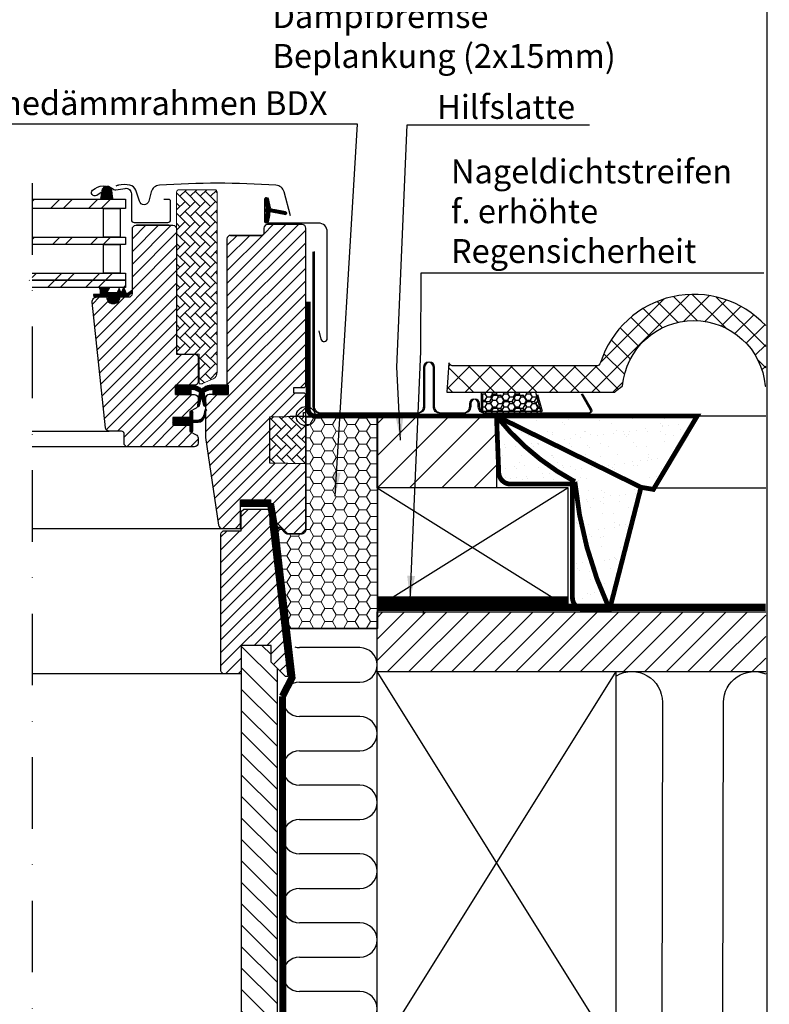
# Model space of a CAD drawing. Extents: x -355 to 3408, y -1830 to 1468.
# Drawn here: x 1231 to 1545, y -1408 to -995 of the extents above; entities that cross this region are included whole.
import ezdxf

# ---------------------------------------------------------------- set-up
doc = ezdxf.new("R2010")
doc.units = 0
doc.header["$LTSCALE"] = 60
doc.header["$MEASUREMENT"] = 0
for name, pattern in [('DASHDOT', [1, 0.5, -0.25, 0, -0.25]), ('HIDDEN', [0.375, 0.25, -0.125]), ('SKRUE', [0.34, 0.1, -0.07, 0.1, -0.07])]:
    doc.linetypes.add(name, pattern=pattern)
doc.layers.get('0').update_dxf_attribs({"linetype": 'CONTINUOUS'})
for name, color, linetype in [('C13', 6, 'CONTINUOUS'), ('RAMMER', 7, 'CONTINUOUS'), ('VELUX_CYAN', 4, 'CONTINUOUS'), ('VELUX_FLASHING', 4, 'CONTINUOUS'), ('VELUX_GASKET', 1, 'CONTINUOUS'), ('VELUX_GELB', 2, 'CONTINUOUS'), ('VELUX_GRÜN', 3, 'CONTINUOUS'), ('VELUX_HATCH', 1, 'CONTINUOUS'), ('VELUX_MAGENTA_MITTEL', 6, 'DASHDOT'), ('VELUX_ROOFWINDOW', 2, 'CONTINUOUS'), ('VELUX_ROT', 1, 'CONTINUOUS'), ('VELUX_RUDE_57', 1, 'CONTINUOUS'), ('VELUX_RUDE_65', 1, 'CONTINUOUS'), ('VELUX_TEXT', 3, 'CONTINUOUS'), ('VELUX_VAPOUR-BARRIER', 1, 'HIDDEN'), ('VELUX_WEIß', 7, 'CONTINUOUS')]:
    doc.layers.add(name, color=color, linetype=linetype)
doc.layers.add('VELUX 1', color=7, linetype='CONTINUOUS', lineweight=35)
doc.layers.add('VELUX 3', color=1, linetype='CONTINUOUS', lineweight=5)
doc.styles.add('STIL_NEU', font='simplex.shx')
doc.dimstyles.new('HN_5', dxfattribs={"dimscale": 5, "dimtxt": 2, "dimasz": 2, "dimexe": 1.5, "dimexo": 0, "dimgap": 0.5, "dimtad": 1, "dimdec": 0, "dimzin": 0, "dimdsep": 46, "dimtxsty": 'STIL_NEU', "dimcen": 5, "dimclrd": 3, "dimclre": 3, "dimclrt": 3, "dimadec": 0, "dimazin": 0, "dimtfac": 1, "dimtdec": 0, "dimtmove": 0, "dimatfit": 1, "dimfxl": 0, "dimtvp": 2, "dimtolj": 1, "dimtzin": 0, "dimarcsym": 0})
pattern_1 = [(135, (3799.91861, -3129.29799), (0.088388348, 0.088388348), [])]
pattern_2 = [(45, (924.475, -2872.571), (-2.6516504, 2.6516504), [])]
pattern_3 = [(135, (924.4752, -2872.571), (-4.2426407, -1e-14), [9, -3]), (225, (922.354, -2870.4497), (-4.2426407, -1e-14), [9, -3])]

# ---------------------------------------------------------------- blocks, each defined once
blk = doc.blocks.new('GGL Horizontal rechts')
at = {"layer": 'VELUX_GASKET'}
h = blk.add_hatch(dxfattribs=at)
h.set_pattern_fill('ANSI31', color=256, scale=1.5, angle=-180, style=0)
h.set_pattern_definition([(225, (1445.64836, -750.52708), (0.132582521, -0.132582521), [])])
h.paths.add_polyline_path([(2339.53, -2044.35, 0.259924), (2338.25, -2042.73, 0.016376), (2337.82, -2042.61, 0.450393), (2335.34, -2044.56), (2334.76, -2047.89), (2340, -2047.89)])
h = blk.add_hatch(dxfattribs=at)
h.set_pattern_fill('ANSI31', color=256, style=0)
h.set_pattern_definition([(45, (953.85812, -3129.29799), (-0.088388348, 0.088388348), [])])
h.paths.add_polyline_path([(2404.07, -2051.92, 0.32937), (2403.57, -2052.58), (2403.57, -2052.59, 0.323121), (2404.06, -2053.25, -0.361642), (2404.28, -2053.58, -0.05824), (2403.61, -2056.98, 0.077149), (2403.57, -2057.19), (2403.57, -2057.2, 0.80062), (2404.91, -2057.49), (2405.57, -2054.64, 0.124913), (2405.53, -2054.12, -0.540065), (2406.03, -2053.25), (2411.92, -2054.37, 0.941696), (2412.14, -2053.1), (2406.03, -2051.93, -0.540065), (2405.53, -2051.06, 0.12), (2405.57, -2050.55), (2405.55, -2050.46), (2404.91, -2047.69, 0.80062), (2403.57, -2047.98), (2403.57, -2047.99, 0.077149), (2403.61, -2048.2, -0.05842), (2404.28, -2051.6, -0.352853)])
h = blk.add_hatch(dxfattribs=at)
h.set_pattern_fill('ANSI31', color=256)
h.set_pattern_definition([(45, (-1010.8582, -2105.04933), (-0.0883883476, 0.0883883476), [])])
h.paths.add_polyline_path([(2348.03, -2086.83, 0.160916), (2348.12, -2086.66), (2348.12, -2086.54, 0.380601), (2347.79, -2086.29), (2346.27, -2087.48, -0.488006), (2345.5, -2087.29), (2344.48, -2084.99), (2343.72, -2086.68, -0.649408), (2343.18, -2086.68), (2342.6, -2085.38), (2341.79, -2087.19), (2337.76, -2087.19, -0.595018), (2337.56, -2086.8), (2338.56, -2085.26, 0.536964), (2338.31, -2084.89), (2334.67, -2084.89, 0.673397), (2334.43, -2085.47, -0.167219), (2334.6, -2085.79), (2334.6, -2087.56, -0.36397), (2334.35, -2087.86), (2331.85, -2087.85), (2332.02, -2088.83), (2337.92, -2088.89), (2337.92, -2089.14, 1), (2342.42, -2089.14), (2342.42, -2088.89), (2345.76, -2088.89)])
h = blk.add_hatch(dxfattribs=at)
h.set_pattern_fill('ANSI31', color=256, style=0)
h.set_pattern_definition(pattern_1)
h.paths.add_polyline_path([(2366.12, -2129.79), (2366.12, -2125.79), (2372.54, -2125.79, -0.214434), (2377.77, -2128.14, -0.05), (2378.08, -2128.77), (2378.09, -2128.83, 0.056576), (2377.05, -2129.98), (2376.94, -2129.48, 0.182707), (2373.14, -2127.6), (2372.54, -2127.54), (2372.54, -2129.79)])
h.paths.add_polyline_path([(2377.05, -2129.98, -0.056576), (2378.09, -2128.83), (2378.72, -2132.52), (2378.72, -2134.69, -0.474432), (2378.06, -2134.35)])
h = blk.add_hatch(dxfattribs=at)
h.set_pattern_fill('ANSI31', color=256, style=0)
h.set_pattern_definition(pattern_1)
h.paths.add_polyline_path([(2382.31, -2125.79), (2381.81, -2125.79, 0.183), (2377.17, -2127.54, -0.030246), (2377.77, -2128.14, -0.055278), (2378.1, -2128.84, -0.142068), (2381.21, -2127.6), (2381.81, -2127.54), (2381.81, -2129.79), (2388.22, -2129.79), (2388.22, -2125.79), (2387.02, -2125.79), (2387.02, -2125.79), (2382.31, -2125.79)])
h.paths.add_polyline_path([(2375.62, -2132.52), (2375.62, -2134.07, -0.095508), (2375.52, -2134.63, 0.541442), (2376.28, -2134.37), (2377.17, -2130.49), (2376.94, -2129.48, 0.039007), (2376.25, -2128.85)])
h = blk.add_hatch(dxfattribs=at)
h.set_pattern_fill('ANSI31', color=256, style=0)
h.set_pattern_definition(pattern_1)
h.paths.add_polyline_path([(2365.02, -2139.39), (2372.12, -2139.39), (2372.12, -2137.76), (2372.91, -2136.97, -0.668166), (2373.42, -2137.19), (2373.42, -2140.6), (2374.96, -2140.63, 0.357566), (2378, -2138.34), (2378.5, -2136.27, -0.336997), (2378.72, -2135.98), (2378.72, -2137.84), (2378.43, -2139.05, -0.334355), (2375.64, -2141.34), (2373.42, -2141.4), (2373.42, -2144.86, -0.668166), (2372.91, -2145.07), (2372.12, -2144.29), (2372.12, -2142.59), (2365.02, -2142.59)])
at = {"layer": 'VELUX_GRÜN', "linetype": 'Continuous', "lineweight": 0}
h = blk.add_hatch(dxfattribs=at)
h.set_pattern_fill('AR-HBONE', color=256, scale=0.75, angle=90, style=0)
h.set_pattern_definition(pattern_3)
edge = h.paths.add_edge_path(flags=0)
edge.add_line((2377.11, -2125.29), (2376.12, -2125.29))
edge.add_line((2376.12, -2125.29), (2376.12, -2112.79))
edge.add_line((2376.12, -2112.79), (2367.62, -2112.79))
edge.add_arc((2367.62, -2111.79), 1, 180, 270, ccw=False)
edge.add_line((2366.62, -2111.79), (2366.62, -2044.99))
edge.add_arc((2367.62, -2044.99), 1, 450, 540, ccw=False)
edge.add_line((2367.62, -2043.99), (2382.62, -2043.99))
edge.add_arc((2382.62, -2044.99), 1, 360, 450, ccw=False)
edge.add_line((2383.62, -2044.99), (2383.62, -2120.44))
edge.add_arc((2380.62, -2120.44), 3, 295, 360, ccw=False)
edge.add_line((2381.89, -2123.16), (2377.53, -2125.19))
edge.add_arc((2377.11, -2124.29), 1, 270, 295, ccw=False)
at = {"layer": 'VELUX_GRÜN'}
h = blk.add_hatch(dxfattribs=at)
h.set_pattern_fill('ANSI31', color=256, scale=30, style=0)
h.set_pattern_definition(pattern_2)
edge = h.paths.add_edge_path()
edge.add_arc((2365.12, -2060.39), 1.5, 0, 90, ccw=False)
edge.add_line((2366.62, -2060.39), (2366.62, -2112.79))
edge.add_line((2366.62, -2112.79), (2374.12, -2112.79))
edge.add_arc((2374.12, -2114.29), 1.5, 0, 90, ccw=False)
edge.add_line((2375.62, -2114.29), (2375.62, -2124.29))
edge.add_arc((2374.12, -2124.29), 1.5, -90, 0, ccw=False)
edge.add_line((2374.12, -2125.79), (2366.12, -2125.79))
edge.add_line((2366.12, -2125.79), (2366.12, -2129.79))
edge.add_line((2366.12, -2129.79), (2374.12, -2129.79))
edge.add_arc((2374.12, -2131.29), 1.5, 0, 89.9588, ccw=False)
edge.add_line((2375.62, -2131.29), (2375.62, -2134.07))
edge.add_arc((2374.12, -2134.07), 1.5, -62.8, 0, ccw=False)
edge.add_line((2374.81, -2135.41), (2372.12, -2136.79))
edge.add_line((2372.12, -2136.79), (2372.12, -2139.39))
edge.add_line((2372.12, -2139.39), (2365.02, -2139.39))
edge.add_line((2365.02, -2139.39), (2365.02, -2142.59))
edge.add_line((2365.02, -2142.59), (2372.12, -2142.59))
edge.add_line((2372.12, -2142.59), (2372.12, -2145.19))
edge.add_line((2372.12, -2145.19), (2374.81, -2146.57))
edge.add_arc((2374.12, -2147.9), 1.5, 0.0019, 62.7993, ccw=False)
edge.add_line((2375.62, -2147.9), (2375.62, -2150.09))
edge.add_arc((2374.12, -2150.09), 1.5, 270.0005, 359.9987, ccw=False)
edge.add_line((2374.12, -2151.59), (2346.12, -2151.59))
edge.add_arc((2346.12, -2150.09), 1.5, 180, 270, ccw=False)
edge.add_line((2344.62, -2150.09), (2344.62, -2146.09))
edge.add_arc((2343.62, -2146.09), 1, 0, 90)
edge.add_line((2343.62, -2145.09), (2338.37, -2145.09))
edge.add_arc((2338.37, -2143.59), 1.5, 186.0003, 269.9999, ccw=False)
edge.add_line((2336.88, -2143.74), (2331.35, -2091.09))
edge.add_arc((2333.33, -2090.88), 2, 89.849, 186.1512, ccw=False)
edge.add_line((2333.34, -2088.89), (2337.32, -2088.89))
edge.add_arc((2340.12, -2088.89), 2.8, 179.9998, 360.0002)
edge.add_line((2342.92, -2088.89), (2346.62, -2088.89))
edge.add_arc((2346.62, -2087.39), 1.5, 269.9999, 360.0008)
edge.add_line((2348.12, -2087.39), (2348.12, -2060.39))
edge.add_arc((2349.62, -2060.39), 1.5, 90.0003, 179.9991, ccw=False)
edge.add_line((2349.62, -2058.89), (2365.12, -2058.89))
h = blk.add_hatch(dxfattribs=at)
h.set_pattern_fill('ANSI31', color=256, scale=30, style=0)
h.set_pattern_definition(pattern_2)
edge = h.paths.add_edge_path(flags=0)
edge.add_arc((2389.22, -2064.59), 1.5, 450, 540, ccw=False)
edge.add_line((2389.22, -2063.09), (2402.22, -2063.09))
edge.add_arc((2402.22, -2062.09), 1, 270, 360)
edge.add_line((2403.22, -2062.09), (2403.22, -2060.09))
edge.add_arc((2404.72, -2060.09), 1.5, 450, 540, ccw=False)
edge.add_line((2404.72, -2058.59), (2419.22, -2058.59))
edge.add_arc((2419.22, -2060.09), 1.5, 360, 450, ccw=False)
edge.add_line((2420.72, -2060.09), (2420.72, -2126.29))
edge.add_line((2420.72, -2126.29), (2420.22, -2126.79))
edge.add_line((2420.22, -2126.79), (2415.72, -2126.79))
edge.add_line((2415.72, -2126.79), (2415.72, -2129.19))
edge.add_line((2415.72, -2129.19), (2420.22, -2129.19))
edge.add_line((2420.22, -2129.19), (2420.72, -2129.69))
edge.add_line((2420.72, -2129.69), (2420.72, -2137.29))
edge.add_line((2420.72, -2137.29), (2419.72, -2137.29))
edge.add_line((2419.72, -2137.29), (2419.72, -2138.8))
edge.add_line((2419.72, -2138.8), (2405.72, -2139.05))
edge.add_line((2405.72, -2139.05), (2405.72, -2158.52))
edge.add_line((2405.72, -2158.52), (2420.72, -2158.79))
edge.add_line((2420.72, -2158.79), (2420.72, -2186.09))
edge.add_line((2420.72, -2186.09), (2418.72, -2188.09))
edge.add_line((2418.72, -2188.09), (2413.22, -2188.09))
edge.add_line((2413.22, -2188.09), (2405.92, -2180.79))
edge.add_line((2405.92, -2180.79), (2405.92, -2173.79))
edge.add_line((2405.92, -2173.79), (2393.42, -2173.79))
edge.add_line((2393.42, -2173.79), (2393.42, -2185.79))
edge.add_line((2393.42, -2185.79), (2385.72, -2185.79))
edge.add_arc((2385.72, -2184.29), 1.5, 188.4868, 270, ccw=False)
edge.add_line((2384.23, -2184.51), (2378.74, -2147.7))
edge.add_arc((2380.22, -2147.47), 1.5, 180, 188.4868, ccw=False)
edge.add_line((2378.72, -2147.47), (2378.72, -2131.29))
edge.add_arc((2380.22, -2131.29), 1.5, 450, 540, ccw=False)
edge.add_line((2380.22, -2129.79), (2388.22, -2129.79))
edge.add_line((2388.22, -2129.79), (2388.22, -2125.79))
edge.add_line((2388.22, -2125.79), (2387.72, -2125.79))
edge.add_line((2387.72, -2125.79), (2387.72, -2064.59))
h = blk.add_hatch(dxfattribs=at)
h.set_pattern_fill('HONEY', color=256, scale=0.5, style=0)
h.set_pattern_definition([(0, (0, 0), (2.38125, 1.3748153), [1.5875, -3.175]), (120, (0, 0), (-2.38125, 1.37481533), [1.5875, -3.175]), (60, (0, 0), (5e-09, 2.74963065), [-3.175, 1.5875])])
edge = h.paths.add_edge_path()
edge.add_line((2516.95, -2128.79), (2494.23, -2128.79))
edge.add_line((2494.23, -2128.79), (2494.23, -2137.21))
edge.add_arc((2495.73, -2134.85), 2.8, 237.6076, 270)
edge.add_line((2495.73, -2137.65), (2519.31, -2137.65))
edge.add_line((2519.31, -2137.65), (2516.95, -2128.79))
at = {"layer": 'VELUX_GRÜN', "linetype": 'Continuous', "lineweight": 0}
h = blk.add_hatch(dxfattribs=at)
h.set_pattern_fill('AR-HBONE', color=256, scale=0.75, angle=90, style=0)
h.set_pattern_definition(pattern_3)
edge = h.paths.add_edge_path()
edge.add_line((2420.72, -2138.79), (2420.72, -2158.79))
edge.add_line((2420.72, -2158.79), (2405.72, -2158.52))
edge.add_line((2405.72, -2158.52), (2405.72, -2139.05))
edge.add_line((2405.72, -2139.05), (2420.72, -2138.79))
at = {"layer": 'VELUX_RUDE_65'}
h = blk.add_hatch(dxfattribs=at)
h.set_pattern_fill('ANSI32', color=256, scale=30, angle=180, style=0)
h.set_pattern_definition([(225, (1445.648, -750.527), (7.95495, -7.95495), []), (225, (1440.345, -750.527), (7.95495, -7.95495), [])])
h.paths.add_polyline_path([(2304.85, -2081.89), (2304.85, -2084.89), (2345.22, -2084.89), (2345.22, -2081.89)])
h.paths.add_polyline_path([(2306.14, -2047.89), (2306.14, -2051.89), (2345.22, -2051.89), (2345.22, -2047.89)])
h.paths.add_polyline_path([(2306.14, -2063.89), (2306.14, -2066.89), (2345.22, -2066.89), (2345.22, -2063.89)])
h.paths.add_polyline_path([(2306.14, -2078.89), (2306.14, -2081.89), (2345.22, -2081.89), (2345.22, -2078.89)])
at = {"color": 7, "linetype": 'Continuous', "lineweight": 30}
for p, q in [((2363.32, -2058.89), (2349.82, -2058.89)), ((2363.38, -2058.88), (2363.41, -2058.89)), ((2372.54, -2125.79), (2367.32, -2125.79)), ((2372.12, -2142.59), (2367.12, -2142.59))]:
    blk.add_line(p, q, dxfattribs=at)
at = {"layer": 'C13', "color": 1}
for p, q in [((2420.72, -2145.29), (2420.72, -2132.29)), ((2414.22, -2138.79), (2427.22, -2138.79))]:
    blk.add_line(p, q, dxfattribs=at)
blk.add_circle((2420.72, -2138.79), 4, dxfattribs=at)
at = {"layer": 'RAMMER'}
blk.add_line((2382.31, -2125.79), (2387.02, -2125.79), dxfattribs=at)
at = {"layer": 'VELUX_FLASHING'}
for p, q in [((2494.23, -2137.21), (2494.23, -2128.79)), ((2516.95, -2128.79), (2519.31, -2137.65))]:
    blk.add_line(p, q, dxfattribs=at)
for points in [[(2335.02, -2045.19), (2333.18, -2046.37, -0.922102), (2331.49, -2044.14, -0.363076), (2340.35, -2043.85, 0.211167), (2341.21, -2044.07), (2345.04, -2043.42, -0.4645), (2347.72, -2045.69), (2347.72, -2056.59, 0.414214), (2348.82, -2057.69), (2363.02, -2057.69, 0.414214), (2364.12, -2056.59), (2364.12, -2048.79, 0.414214), (2363.42, -2048.09), (2361.32, -2048.09)], [(2414.32, -2054.88), (2411.65, -2044.9, 0.321096), (2408.23, -2042.09, 0.033118), (2359.42, -2042.09, 0.321096), (2356, -2044.9), (2354.96, -2048.79, -0.759037), (2351.05, -2048.79), (2349.59, -2044.1, 0.220957), (2347.1, -2042.09, 0.123295), (2342.25, -2042.09, 0.077607), (2341.15, -2042.55)], [(2426.12, -2103.06), (2427.07, -2106.59, 0.8768), (2429.72, -2106.24), (2429.72, -2061.59, 0.414216), (2426.07, -2057.94), (2404.27, -2057.94, -0.414222), (2403.57, -2057.24), (2403.57, -2047.94, -0.89662), (2404.96, -2047.78), (2405.79, -2051.54)], [(2535.95, -2129.49), (2539.79, -2136.15, -0.57735), (2538.93, -2137.65), (2495.73, -2137.65, -0.414214), (2492.93, -2134.85), (2492.93, -2133.6, 1), (2489.23, -2133.6), (2489.23, -2134.84, -0.414214), (2486.43, -2137.64), (2476.93, -2137.64, -0.414214), (2474.13, -2134.84), (2474.13, -2118.34, 1), (2469.93, -2118.34), (2469.93, -2134.84, -0.414214), (2467.13, -2137.64), (2426.63, -2137.64, -0.414214), (2423.83, -2134.84), (2423.83, -2069.94)]]:
    blk.add_lwpolyline(points, format="xyb", dxfattribs=at)
at = {"layer": 'VELUX_GASKET'}
for points in [[(2334.76, -2047.89), (2340, -2047.89), (2339.53, -2044.35, 0.896962), (2335.34, -2044.56), (2334.76, -2047.89)], [(2331.85, -2087.85), (2332.02, -2088.83), (2337.92, -2088.89), (2337.92, -2089.14, 1), (2342.42, -2089.14), (2342.42, -2088.89), (2345.76, -2088.89), (2348.03, -2086.83, 0.715756), (2347.79, -2086.29), (2346.27, -2087.48, -0.488006), (2345.5, -2087.29), (2344.48, -2084.99), (2343.72, -2086.68, -0.649408), (2343.18, -2086.68), (2342.6, -2085.38), (2341.79, -2087.19), (2337.76, -2087.19, -0.595689), (2337.56, -2086.8), (2338.56, -2085.26, 0.523641), (2338.32, -2084.89), (2334.67, -2084.89, 0.674576), (2334.43, -2085.47, -0.167219), (2334.6, -2085.79), (2334.6, -2087.56, -0.36397), (2334.35, -2087.86), (2331.85, -2087.85)], [(2373.14, -2127.6), (2372.54, -2127.54), (2372.54, -2129.79), (2366.12, -2129.79), (2366.12, -2125.79), (2372.54, -2125.79, -0.214434), (2377.77, -2128.14, -0.05), (2378.08, -2128.77), (2379.01, -2134.21, -0.942754), (2378.06, -2134.35), (2376.94, -2129.48, 0.182632), (2373.14, -2127.6)], [(2381.2, -2127.6), (2381.81, -2127.54), (2381.81, -2129.79), (2388.22, -2129.79), (2388.22, -2125.79), (2381.81, -2125.79, 0.214434), (2376.57, -2128.14, 0.05), (2376.27, -2128.77), (2375.33, -2134.21, 0.942754), (2376.28, -2134.35), (2377.4, -2129.48, -0.182632), (2381.2, -2127.6)], [(2379.07, -2136.41, 1.272466), (2378.5, -2136.27, -1.272466), (2379.07, -2136.41, 1.272466), (2378.5, -2136.27), (2378, -2138.34, -0.357566), (2374.96, -2140.63), (2373.42, -2140.6), (2373.42, -2137.19, 0.668166), (2372.91, -2136.97), (2372.12, -2137.76), (2372.12, -2139.39), (2365.02, -2139.39), (2365.02, -2142.59), (2372.12, -2142.59), (2372.12, -2144.29), (2372.91, -2145.07, 0.668166), (2373.42, -2144.86), (2373.42, -2141.4), (2375.64, -2141.34, 0.334355), (2378.43, -2139.05), (2379.07, -2136.41)]]:
    blk.add_lwpolyline(points, format="xyb", dxfattribs=at)
at = {"layer": 'VELUX_GASKET', "color": 1}
blk.add_lwpolyline([(2405.55, -2054.72), (2404.91, -2057.49, -0.940052), (2403.61, -2056.98, 0.05842), (2404.28, -2053.57, 0.338007), (2404.07, -2053.26, -0.742604), (2404.07, -2051.92, 0.352853), (2404.28, -2051.6, 0.05842), (2403.61, -2048.2, -0.940052), (2404.91, -2047.69), (2405.55, -2050.46, -0.144407), (2405.53, -2051.06, 0.540065), (2406.03, -2051.93), (2412.14, -2053.1, -0.941696), (2411.92, -2054.37), (2406.03, -2053.25, 0.540065), (2405.53, -2054.12, -0.144407)], format="xyb", close=True, dxfattribs=at)
at = {"layer": 'VELUX_HATCH', "color": 1}
for p, q in [((2420.84, -2141.66), (2420.72, -2141.66)), ((2420.84, -2148.15), (2420.72, -2148.15)), ((2420.84, -2154.65), (2420.72, -2154.65)), ((2420.84, -2161.14), (2420.72, -2161.14)), ((2420.84, -2167.64), (2420.72, -2167.64)), ((2420.84, -2174.13), (2420.72, -2174.13)), ((2420.84, -2180.63), (2420.72, -2180.63))]:
    blk.add_line(p, q, dxfattribs=at)
at = {"layer": 'VELUX_HATCH', "linetype": 'Continuous', "lineweight": 0}
blk.add_lwpolyline([(2377.11, -2125.29, 0.109518), (2377.53, -2125.19), (2381.89, -2123.16, 0.291473), (2383.62, -2120.44), (2383.62, -2044.99, 0.414214), (2382.62, -2043.99), (2367.62, -2043.99, 0.414214), (2366.62, -2044.99), (2366.62, -2111.79, 0.414214), (2367.62, -2112.79), (2376.12, -2112.79), (2376.12, -2125.29), (2377.11, -2125.29)], format="xyb", dxfattribs=at)
blk.add_lwpolyline([(2420.72, -2138.79), (2420.72, -2158.79), (2405.72, -2158.52), (2405.72, -2139.05), (2420.72, -2138.79)], dxfattribs=at)
at = {"layer": 'VELUX_ROOFWINDOW', "color": 1}
for p, q in [((2306.14, -2145.09), (2338.37, -2145.09)), ((2347.12, -2151.59), (2306.14, -2151.59)), ((2306.14, -2185.79), (2385.81, -2185.79)), ((2306.14, -2185.79), (2385.81, -2185.79))]:
    blk.add_line(p, q, dxfattribs=at)
at = {"layer": 'VELUX_ROT'}
for points in [[(2365.12, -2058.89, -0.414214), (2366.62, -2060.39), (2366.62, -2112.79), (2374.12, -2112.79, -0.414214), (2375.62, -2114.29), (2375.62, -2124.29, -0.414214), (2374.12, -2125.79), (2366.12, -2125.79), (2366.12, -2129.79), (2374.12, -2129.79, -0.414003), (2375.62, -2131.29), (2375.62, -2134.07, -0.281087), (2374.81, -2135.41), (2372.12, -2136.79), (2372.12, -2139.39), (2365.02, -2139.39), (2365.02, -2142.59), (2372.12, -2142.59), (2372.12, -2145.19), (2374.81, -2146.57, -0.281075), (2375.62, -2147.9), (2375.62, -2150.09, -0.414204), (2374.12, -2151.59), (2346.12, -2151.59, -0.414214), (2344.62, -2150.09), (2344.62, -2146.09, 0.414214), (2343.62, -2145.09), (2338.37, -2145.09, -0.383862), (2336.88, -2143.74), (2331.35, -2091.09, -0.44681), (2333.34, -2088.89), (2337.32, -2088.89, 1.000004), (2342.92, -2088.89), (2346.62, -2088.89, 0.414218), (2348.12, -2087.39), (2348.12, -2060.39, -0.414208), (2349.62, -2058.89), (2365.12, -2058.89)], [(2389.22, -2063.09, 0.414217), (2387.72, -2064.59), (2387.72, -2125.79), (2388.22, -2125.79), (2388.22, -2129.79), (2380.22, -2129.79, 0.414214), (2378.72, -2131.29), (2378.72, -2147.47, 0.037137), (2378.74, -2147.7), (2384.23, -2184.51, 0.371472), (2385.72, -2185.79), (2393.42, -2185.79), (2393.42, -2173.79), (2405.92, -2173.79), (2405.92, -2180.79), (2413.22, -2188.09), (2418.72, -2188.09), (2420.72, -2186.09), (2420.72, -2158.79), (2405.72, -2158.52), (2405.72, -2139.05), (2419.72, -2138.8), (2419.72, -2137.29), (2420.72, -2137.29), (2420.72, -2129.69), (2420.22, -2129.19), (2415.72, -2129.19), (2415.72, -2126.79), (2420.22, -2126.79), (2420.72, -2126.29), (2420.72, -2060.09, 0.41422), (2419.22, -2058.59), (2404.72, -2058.59, 0.414221), (2403.22, -2060.09), (2403.22, -2062.09, -0.414201), (2402.22, -2063.09, -0.000015), (2389.22, -2063.09), (2402.22, -2063.09)]]:
    blk.add_lwpolyline(points, format="xyb", dxfattribs=at)
at = {"layer": 'VELUX_RUDE_57'}
for points in [[(2306.14, -2047.89), (2345.22, -2047.89), (2345.22, -2051.89), (2306.14, -2051.89)], [(2306.14, -2063.89), (2345.22, -2063.89), (2345.22, -2066.89), (2306.14, -2066.89)], [(2306.14, -2078.89), (2345.22, -2078.89), (2345.22, -2081.89), (2306.14, -2081.89)], [(2306.14, -2081.89), (2345.22, -2081.89), (2345.22, -2084.89), (2306.14, -2084.89)]]:
    blk.add_lwpolyline(points, dxfattribs=at)
for points in [[(2335.97, -2063.89), (2335.97, -2051.89), (2342.97, -2051.89), (2342.97, -2063.89)], [(2335.97, -2078.89), (2335.97, -2066.89), (2342.97, -2066.89), (2342.97, -2078.89)]]:
    blk.add_lwpolyline(points, close=True, dxfattribs=at)
at = {"layer": 'VELUX_VAPOUR-BARRIER', "const_width": 3}
blk.add_lwpolyline([(2405.92, -2175.29), (2393.42, -2175.29)], dxfattribs=at)
blk = doc.blocks.new('GGL_Horizontal_rechts+LGI')
at = {"layer": 'VELUX_GRÜN'}
h = blk.add_hatch(dxfattribs=at)
h.set_pattern_fill('ANSI31', color=256, scale=1.2, style=0)
h.set_pattern_definition([(45, (0, 0), (-2.694077, 2.694077), [])])
h.paths.add_polyline_path([(1529.3, -2222.8), (1527.37, -2206.34), (1527.37, -2201.34), (1526.37, -2200.34), (1516.37, -2200.34), (1515.37, -2201.34), (1515.37, -2209.34), (1508.37, -2209.34, 0.414214), (1506.87, -2210.84), (1506.87, -2267.84, 0.414214), (1508.37, -2269.34), (1515.37, -2269.34), (1515.37, -2257.34), (1515.62, -2257.34), (1527.12, -2257.34), (1527.87, -2257.34), (1527.87, -2264.34), (1533.87, -2270.34), (1534.87, -2270.34)])
at = {"layer": 'VELUX_ROT'}
blk.add_line((1508.18, -2269.34), (1427.79, -2269.34), dxfattribs=at)
at = {"layer": 'VELUX_ROT', "color": 1, "ltscale": 2}
blk.add_lwpolyline([(1506.87, -2267.84), (1506.87, -2210.84, -0.414214), (1508.37, -2209.34), (1515.37, -2209.34), (1515.37, -2201.34), (1516.37, -2200.34), (1526.37, -2200.34), (1527.37, -2201.34), (1527.37, -2206.34), (1529.3, -2222.8), (1534.87, -2270.34), (1533.87, -2270.34), (1527.87, -2264.34), (1527.87, -2257.34), (1527.12, -2257.34), (1515.62, -2257.34), (1515.37, -2257.34), (1515.37, -2269.34), (1508.37, -2269.34, -0.414214)], format="xyb", close=True, dxfattribs=at)
at = {"layer": 'VELUX_ROOFWINDOW'}
blk.add_blockref('GGL Horizontal rechts', (-878.35, -22.55), dxfattribs=at)
blk = doc.blocks.new('WD_rechts')
at = {"layer": 'VELUX_GRÜN'}
for p, q in [((49.64, 11.03), (24.42, 11.03)), ((24.42, -3.37), (49.64, -3.37)), ((49.64, -17.77), (24.42, -17.77)), ((24.42, -32.17), (49.64, -32.17)), ((49.64, -46.57), (24.42, -46.57)), ((24.42, -60.97), (49.64, -60.97)), ((49.64, -75.37), (24.42, -75.37)), ((24.42, -89.77), (49.64, -89.77)), ((49.64, -104.17), (24.42, -104.17)), ((24.42, -118.57), (49.64, -118.57)), ((49.64, -132.97), (24.42, -132.97)), ((24.42, -147.37), (49.64, -147.37)), ((56.84, -159), (56.84, -239)), ((156.84, -159), (219.54, -159)), ((51.58, -161.77), (24.42, -161.77)), ((73.64, -226.2), (73.64, -171.8)), ((99.24, -171.8), (99.24, -226.2)), ((124.84, -226.2), (124.84, -171.8)), ((150.44, -171.8), (150.44, -226.2)), ((176.04, -171.8), (176.04, -226.2)), ((201.64, -226.2), (201.64, -171.8)), ((24.42, -176.17), (51.58, -176.17)), ((51.58, -190.57), (24.42, -190.57)), ((24.42, -204.97), (51.58, -204.97)), ((51.58, -219.37), (24.42, -219.37)), ((24.42, -233.77), (51.58, -233.77)), ((17.22, -239), (219.54, -239))]:
    blk.add_line(p, q, dxfattribs=at)
blk.add_lwpolyline([(157.09, -0.71, -0.57735), (176.29, -11.8), (176.04, -146.2, 1), (201.64, -146.2), (201.89, -11.8, -0.533399), (219.54, 0.04, -0.533399)], format="xyb", dxfattribs=at)
for centre, radius, start, end in [((24.42, 18.23), 7.2, 253.2718, 270), ((49.64, 3.83), 7.2, 270, 90), ((24.42, -10.57), 7.2, 90, 270), ((49.64, -24.97), 7.2, 270, 90), ((24.42, -39.37), 7.2, 90, 270), ((49.64, -53.77), 7.2, 270, 90), ((24.42, -68.17), 7.2, 90, 270), ((49.64, -82.57), 7.2, 270, 90), ((24.42, -96.97), 7.2, 90, 270), ((49.64, -111.37), 7.2, 270, 90), ((24.42, -125.77), 7.2, 90, 270), ((49.64, -140.17), 7.2, 270, 90), ((24.42, -154.57), 7.2, 90, 270), ((60.84, -171.8), 12.8, 0, 108.21), ((112.04, -171.8), 12.8, 0, 180), ((163.24, -171.8), 12.8, 0, 180), ((214.44, -171.8), 12.8, 66.4909, 180), ((49.28, -168.97), 7.56, 287.6746, 72.3254), ((24.42, -183.37), 7.2, 90, 270), ((49.28, -197.77), 7.56, 287.6746, 72.3254), ((24.42, -212.17), 7.2, 90, 270), ((49.28, -226.57), 7.56, 287.6746, 72.3254), ((86.44, -226.2), 12.8, 180, 0), ((137.64, -226.2), 12.8, 180, 0), ((188.84, -226.2), 12.8, 180, 0), ((24.42, -240.97), 7.2, 90, 164.146)]:
    blk.add_arc(centre, radius, start, end, dxfattribs=at)
at = {"layer": 'VELUX_WEIß'}
blk.add_line((56.84, -159.64), (56.84, -239), dxfattribs=at)
blk = doc.blocks.new('Sparrendach_rechts')
at = {"layer": 'VELUX_GRÜN'}
h = blk.add_hatch(dxfattribs=at)
h.set_pattern_fill('ANSI37', color=256, scale=50, style=0)
h.set_pattern_definition([(45, (-1630.455, -530.994), (-4.419417, 4.419417), []), (135, (-1630.455, -530.994), (-4.419417, -4.419417), [])])
h.paths.add_polyline_path([(88.84, 129, -0.320099), (86.95, 130.35), (86, 118), (156.33, 118, -0.021055), (159.6, 120.66, -0.91508), (219.36, 120.66, -0.001149), (219.54, 120.52), (219.54, 145.88, 0.574842), (150.4, 130.4, -0.326863), (148.49, 129)])
h = blk.add_hatch(dxfattribs=at)
h.set_pattern_fill('ANSI31', color=256, scale=3, style=0)
h.set_pattern_definition([(45, (-3588.725, -557.009), (-6.735192, 6.735192), [])])
h.paths.add_polyline_path([(56.84, 108), (56.84, 78), (106.84, 78), (106.84, 108)])
at = {"layer": 'VELUX_GRÜN', "ltscale": 5}
h = blk.add_hatch(dxfattribs=at)
h.set_pattern_fill('AR-SAND', color=256, scale=0.2, style=0)
h.set_pattern_definition([(37.5, (-1515.677, -537.009), (-0.320006, 9.788265), [0, -7.7216, 0, -8.636, 0, -8.255]), (7.5, (-1515.677, -537.009), (8.99047, 14.3365), [0, -4.1656, 0, -6.9596, 0, -2.667]), (327.5, (-1521.9255, -537.009), (15.819847, 0.028744), [0, -2.54, 0, -9.144, 0, -11.938]), (317.5, (-1521.926, -537.009), (15.27113, 4.45859), [0, -1.27, 0, -5.9944, 0, -6.858])])
h.paths.add_polyline_path([(190.85, 108), (106.84, 108), (167.36, 78.18), (172.52, 77.31)])
h.paths.add_polyline_path([(167.36, 78.18), (106.84, 108, 0.101823), (139.65, 80.54, 0.082386), (153.76, 27.94), (154.43, 27.94)])
h.paths.add_polyline_path([(139.65, 80.54, -0.101823), (106.84, 108), (107.78, 84.33, 0.402592), (112.78, 79.53), (138.63, 79.53), (138.63, 32, 0.241758), (140.72, 27.94), (153.76, 27.94, -0.082386)], flags=17)
at = {"layer": 'VELUX_GRÜN'}
h = blk.add_hatch(dxfattribs=at)
h.set_pattern_fill('ANSI31', color=256, scale=2, style=0)
h.set_pattern_definition([(45, (-1874.9155, 806.152), (-4.490128, 4.490128), [])])
h.paths.add_polyline_path([(156.84, 1), (219.54, 1), (219.54, 26), (56.84, 26), (56.84, 1)])
h = blk.add_hatch(dxfattribs=at)
h.set_pattern_fill('ANSI31', color=256, scale=50.8, angle=90, style=0)
h.set_pattern_definition([(135, (-1630.455, -530.994), (-4.490128, -4.490128), [])])
h.paths.add_polyline_path([(15, 2.5), (12.5, 5), (12.5, 12), (0, 12), (0, 0), (0, -284), (15, -284)])
at = {"layer": 'VELUX_CYAN', "const_width": 2}
for points in [[(28, 155.99), (28, 111, 0.408932), (30.94, 108), (190.85, 108), (172.52, 77.31), (167.36, 78.18), (154.19, 27), (143.63, 27, -0.414214), (138.63, 32), (138.63, 79.53), (112.78, 79.53, -0.402592), (107.78, 84.33), (106.84, 108)], [(106.84, 108, 0.101823), (139.65, 80.54, 0.083945), (154.19, 27, 0.109041)]]:
    blk.add_lwpolyline(points, format="xyb", dxfattribs=at)
blk.add_lwpolyline([(106.84, 108), (167.36, 78.18)], dxfattribs=at)
at = {"layer": 'VELUX_GELB'}
for p, q in [((0, 0), (0, -299)), ((15, 2.5), (15, -284))]:
    blk.add_line(p, q, dxfattribs=at)
at = {"layer": 'VELUX_MAGENTA_MITTEL', "linetype": 'DASHDOT'}
blk.add_line((-87.58, 205.56), (-87.58, -306.99), dxfattribs=at)
at = {"layer": 'VELUX_ROT', "linetype": 'SKRUE', "const_width": 3}
blk.add_lwpolyline([(17.19, -9.4), (21.22, -1.6), (14, 60.82), (12.19, 71.5)], dxfattribs=at)
at = {"layer": 'VELUX_ROT', "ltscale": 5, "const_width": 5}
blk.add_lwpolyline([(56.83, 30.02), (136.83, 30.02)], dxfattribs=at)
at = {"layer": 'VELUX_ROT', "const_width": 3}
blk.add_lwpolyline([(56.92, 27.94), (219.54, 27.94)], dxfattribs=at)
at = {"layer": 'VELUX_ROT', "linetype": 'SKRUE', "const_width": 3}
blk.add_lwpolyline([(17.22, -9.38), (17.5, -239, 0.535225), (22.22, -244.72), (82.25, -244.92), (107.55, -244.72)], format="xyb", dxfattribs=at)
at = {"layer": 'VELUX_WEIß'}
for p, q in [((219.54, 108), (56.84, 108)), ((56.84, 78), (56.84, 108)), ((56.84, 108), (106.84, 108)), ((106.84, 108), (106.84, 78)), ((56.84, 78), (56.84, 28)), ((106.84, 78), (56.84, 78)), ((56.84, 78), (136.84, 28)), ((136.84, 78), (56.84, 28)), ((172.93, 78), (219.54, 78)), ((106.84, 28), (56.84, 28)), ((56.84, 26), (219.54, 26)), ((56.84, 1), (56.84, 26)), ((56.84, -159), (56.84, 1)), ((156.84, -159), (56.84, 1)), ((156.84, 1), (56.84, -159)), ((56.84, 1), (156.84, 1)), ((156.59, 1), (219.54, 1)), ((156.84, 1), (156.84, -159))]:
    blk.add_line(p, q, dxfattribs=at)
blk.add_lwpolyline([(219.54, 145.88, 0.574842), (150.4, 130.4, -0.326863), (148.49, 129), (88.84, 129, -0.320099), (86.95, 130.35), (86, 118), (156.33, 118, -0.021055), (159.6, 120.66, -0.91508), (219.36, 120.66, -0.001149), (219.54, 120.52, -0.001149)], format="xyb", dxfattribs=at)
blk.add_lwpolyline([(56.83, 28), (136.83, 28), (136.83, 78), (56.83, 78)], close=True, dxfattribs=at)
at = {"layer": 'VELUX_GRÜN'}
blk.add_blockref('WD_rechts', (0, 0), dxfattribs=at)
blk = doc.blocks.new('Sparrendach_oben')
at = {"layer": 'VELUX_GRÜN'}
h = blk.add_hatch(dxfattribs=at)
h.set_pattern_fill('ANSI37', color=256, scale=50, angle=45, style=0)
h.set_pattern_definition([(90, (-744.946, -860.107), (-6.25, 1e-15), []), (180, (-744.946, -860.107), (-1e-15, -6.25), [])])
h.paths.add_polyline_path([(222.85, 420.77), (223.73, 419.14, 0.414214), (226.54, 418.85), (226.63, 418.93)])
h.paths.add_polyline_path([(234.74, 425.51, 0.193812), (235.46, 426.82), (237.22, 442.59), (221.06, 451.1), (210.94, 442.88), (222.85, 420.77), (226.63, 418.93)])
h.paths.add_polyline_path([(261.3, 455.92, -0.435266), (265.78, 459.69), (274.54, 458.61, 0.198786), (276.01, 459.05), (280.61, 462.79, 0.131161), (281.21, 463.63), (290.65, 488.77, -0.131161), (293.08, 492.11), (314.96, 509.89), (293.4, 509.89), (221.06, 451.1), (237.22, 442.59, -0.443799), (242.08, 445.99), (254.92, 442.9, 0.230596), (256.62, 443.3), (260.14, 446.16, 0.212465), (260.88, 447.61)])
h.paths.add_polyline_path([(-728.79, 509.55), (-535.26, 509.55), (-535.26, 527.83), (-728.79, 527.83)], flags=9)
h.paths.add_polyline_path([(187.04, -856), (316.37, -856), (316.37, -844), (187.04, -844)], flags=9)
h.paths.add_polyline_path([(817.99, -858.79), (1108.66, -858.79), (1108.66, -842.79), (817.99, -842.79)], flags=9)
blk = doc.blocks.new('Sparrendach_unten')
at = {"layer": 'VELUX_GRÜN'}
h = blk.add_hatch(dxfattribs=at)
h.set_pattern_fill('ANSI37', color=256, scale=50, angle=45, style=0)
h.set_pattern_definition([(90, (-551.012, -666.173), (-6.25, 1e-15), []), (180, (-551.012, -666.173), (-1e-15, -6.25), [])])
h.paths.add_polyline_path([(-531.01, -334.96), (-531.01, -350.92), (-440.9, -277.69, -0.321738), (-437.41, -277.48), (-434.66, -279.21, 0.344725), (-433.43, -279.09), (-423.39, -269.45, 0.204509), (-423.09, -268.73), (-423.09, -267.34, -0.22918), (-422.71, -266.56), (-412.7, -258.61, -0.370056), (-411.4, -258.66), (-402.94, -266.48, 0.373325), (-401.63, -266.53), (-385.25, -253.21), (-403.1, -231.24), (-403.35, -231.22)])
h.paths.add_polyline_path([(-534.85, 703.48), (-343.23, 703.48), (-343.23, 721.77), (-534.85, 721.77)], flags=9)
h.paths.add_polyline_path([(380.97, -662.06), (510.31, -662.06), (510.31, -650.06), (380.97, -650.06)], flags=9)
h.paths.add_polyline_path([(1011.93, -664.86), (1302.59, -664.86), (1302.59, -648.86), (1011.93, -648.86)], flags=9)

msp = doc.modelspace()

# ---------------------------------------------------------------- hatches: boundary and pattern name
at = {"layer": 'VELUX 3'}
h = msp.add_hatch(dxfattribs=at)
h.set_pattern_fill('HONEY', color=256)
h.set_pattern_definition([(0, (506.0036, -1195.2836), (4.7625, 2.749631), [3.175, -6.35]), (120, (506.0036, -1195.2836), (-4.7625, 2.749631), [3.175, -6.35]), (60, (506.0036, -1195.2836), (1e-08, 5.499261), [-6.35, 3.175])])
h.paths.add_polyline_path([(1350.5, -1208.79, -0.414214), (1348.5, -1210.79), (1343.1, -1210.79, -0.235469), (1341.5, -1209.99), (1340.6, -1208.79, 0.719897), (1337, -1209.99), (1337, -1214.56), (1343.01, -1248.83, 0.364217), (1344.98, -1250.49), (1380.5, -1250.49), (1380.5, -1161.86), (1350.5, -1161.86)])
at = {"layer": 'VELUX_GRÜN'}
h = msp.add_hatch(dxfattribs=at)
h.set_pattern_fill('HONEY', color=256, scale=25, style=0)
h.set_pattern_definition([(0, (-211.5644, -1758.9327), (4.6875, 2.7063294), [3.125, -6.25]), (120, (-211.5644, -1758.9327), (-4.6875, 2.7063294), [3.125, -6.25]), (60, (-211.5644, -1758.9327), (1e-08, 5.4126588), [-6.25, 3.125])])
h.paths.add_polyline_path([(1449.41, -1159.47), (1447.55, -1152.49), (1424.55, -1152.49), (1424.55, -1159.47)])

# ---------------------------------------------------------------- linework, layer by layer
at = {"layer": 'VELUX 1'}
msp.add_lwpolyline([(1350.5, -1161.86), (1380.5, -1161.86), (1380.5, -1250.49), (1344.98, -1250.49, -0.36397), (1343.01, -1248.84), (1337, -1214.56), (1337, -1209.99, -0.719897), (1340.6, -1208.79), (1341.5, -1209.99, 0.235469), (1343.1, -1210.79), (1348.5, -1210.79, 0.414214), (1350.5, -1208.79), (1350.5, -1161.86)], format="xyb", dxfattribs=at)
at = {"layer": 'VELUX_CYAN'}
for p, q in [((1424.55, -1159.47), (1424.55, -1152.49)), ((1447.55, -1152.49), (1449.41, -1159.47)), ((1424.55, -1159.47), (1449.41, -1159.47))]:
    msp.add_line(p, q, dxfattribs=at)
msp.add_lwpolyline([(1466.27, -1152.12), (1470.11, -1158.77, -0.57735), (1469.25, -1160.27), (1426.05, -1160.27, -0.414214), (1423.25, -1157.47), (1423.25, -1156.22, 1), (1419.55, -1156.22), (1419.55, -1157.46, -0.414214), (1416.75, -1160.26), (1407.25, -1160.26, -0.414214), (1404.45, -1157.46), (1404.45, -1140.96, 1), (1400.25, -1140.96), (1400.25, -1157.46, -0.414214), (1397.45, -1160.26), (1356.95, -1160.26, -0.414214), (1354.15, -1157.46), (1354.15, -1092.56)], format="xyb", dxfattribs=at)
at = {"layer": 'VELUX_ROT'}
msp.add_lwpolyline([(-306.34, -1801.48), (1543.66, -1801.48), (1543.66, -451.48), (-306.34, -451.48)], close=True, dxfattribs=at)
at = {"layer": 'VELUX_WEIß'}
msp.add_line((1399.66, -1242.49), (1399.66, -1244.49), dxfattribs=at)

# ---------------------------------------------------------------- block references
at = {"layer": 'VELUX_GASKET'}
for name, p in [('Sparrendach_oben', (418.6, -961.37)), ('Sparrendach_unten', (224.67, -1155.31)), ('Sparrendach_rechts', (1323.5, -1269.49))]:
    msp.add_blockref(name, p, dxfattribs=at)
at = {"layer": 'VELUX_ROT', "ltscale": 5}
msp.add_blockref('GGL_Horizontal_rechts+LGI', (-191.87, 999.85), dxfattribs=at)

# ---------------------------------------------------------------- texts
at = {"layer": 'VELUX_ROT', "color": 3, "insert": (1411.25, -1075.69), "char_height": 10, "attachment_point": 4, "style": 'STIL_NEU'}
msp.add_mtext('\\A1;Nageldichtstreifen\\Pf. erhöhte \\PRegensicherheit', dxfattribs=at)
at = {"layer": 'VELUX_TEXT', "insert": (1336.55, -935.64), "char_height": 10, "attachment_point": 4, "style": 'STIL_NEU'}
msp.add_mtext('\\A1;{\\Lgezeichneter Dachaufbau:}\\PDachziegel\\PLattung\\PKonterlattung\\PVordeckbahn\\PSchalung\\PSparren\\PDämmung\\PDampfbremse\\PBeplankung (2x15mm)', dxfattribs=at)
at = {"layer": 'VELUX_TEXT', "color": 3, "char_height": 10, "style": 'STIL_NEU'}
for s, insert, attachment_point in [('Wärmedämmrahmen BDX', (1359.59, -1031.72), 6), ('\\A1;Hilfslatte', (1405.48, -1032), 4)]:
    msp.add_mtext(s, dxfattribs=dict(at, insert=insert, attachment_point=attachment_point))

# ---------------------------------------------------------------- leaders
at = {"layer": 'VELUX_TEXT', "color": 3, "annotation_type": 0, "has_hookline": 1}
for points, hookline_direction, text_width in [([(1362.82, -1195.08), (1372.09, -1039.22), (1362.09, -1039.22)], 1, 188.1), ([(1390.19, -1171.51), (1388.67, -1140.94), (1392.98, -1039.5), (1402.98, -1039.5)], 0, 63.81), ([(1394.17, -1238.4), (1398.65, -1134.4), (1398.75, -1101.53), (1408.75, -1101.53)], 0, 130.95)]:
    msp.add_leader(points, dimstyle='HN_5', dxfattribs=dict(at, hookline_direction=hookline_direction, text_width=text_width))

doc.saveas('drawing.dxf')
